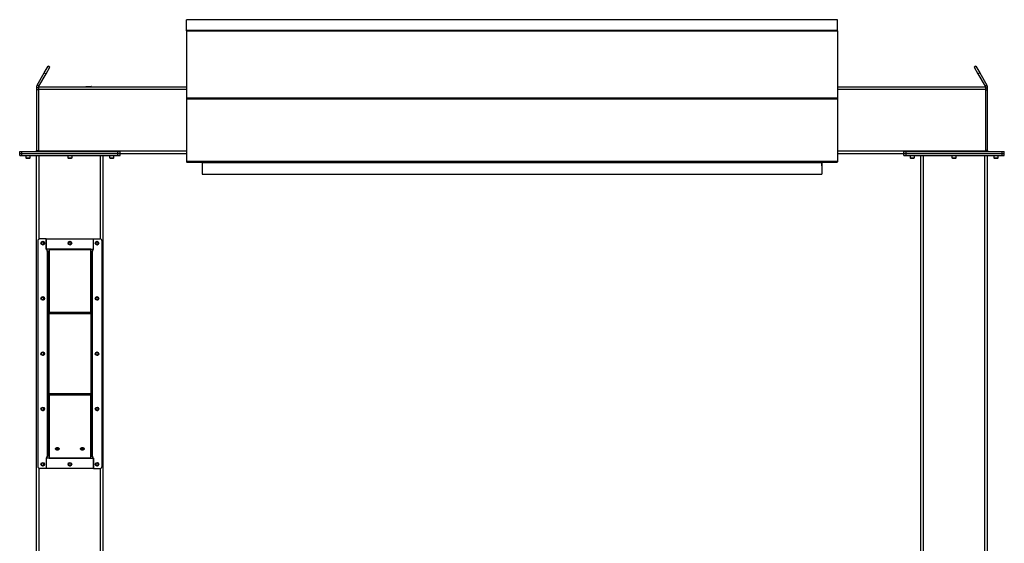
# Model space of a CAD drawing. Units: inches. Extents: x 3 to 813, y 3 to 526.
# Drawn here: x 526 to 644, y 240 to 303 of the extents above; entities that cross this region are included whole.
import ezdxf

# ---------------------------------------------------------------- set-up
doc = ezdxf.new("R2010")
doc.units = ezdxf.units.IN
doc.header["$LTSCALE"] = 24
doc.header["$MEASUREMENT"] = 0

msp = doc.modelspace()

# ---------------------------------------------------------------- linework, layer by layer
at = {"color": 7, "linetype": 'Continuous', "lineweight": 25}
for p, q in [((624.282721, 302.9262466), (546.282721, 302.9262466)), ((546.282721, 301.6438868), (546.282721, 302.9262466)), ((624.282721, 301.6438868), (624.282721, 302.9262466)), ((624.282721, 301.6438868), (546.282721, 301.6438868)), ((546.282721, 301.6067692), (546.282721, 301.6438868)), ((624.282721, 301.6067692), (546.282721, 301.6067692)), ((546.282721, 301.6067692), (546.282721, 301.6055922)), ((546.282721, 301.6055922), (546.282721, 293.5734593)), ((546.282721, 301.6055922), (624.282721, 301.6055922)), ((624.282721, 301.6067692), (624.282721, 301.6438868)), ((624.282721, 301.6067692), (624.282721, 301.6055922)), ((624.282721, 301.6055922), (624.282721, 293.5734593)), ((529.2282272, 296.5703796), (529.6912147, 297.3722974)), ((529.907721, 297.2472974), (529.6912147, 297.3722974)), ((640.8742274, 297.3722974), (640.657721, 297.2472974)), ((640.8742274, 297.3722974), (641.3372148, 296.5703796)), ((528.3664551, 295.0777466), (529.2282272, 296.5703796)), ((528.5829615, 294.9527466), (529.4447336, 296.4453796)), ((529.2282272, 296.5703796), (529.4447336, 296.4453796)), ((529.4447336, 296.4453796), (529.907721, 297.2472974)), ((640.657721, 297.2472974), (641.1207084, 296.4453796)), ((641.3372148, 296.5703796), (641.1207084, 296.4453796)), ((641.1207084, 296.4453796), (641.9824805, 294.9527466)), ((641.3372148, 296.5703796), (642.1989869, 295.0777466)), ((528.5829615, 294.9527466), (528.3664551, 295.0777466)), ((641.9824805, 294.9527466), (642.1989869, 295.0777466)), ((528.532721, 294.7652466), (528.282721, 294.7652466)), ((528.282721, 294.7652466), (528.282721, 294.5152466)), ((528.532721, 294.5152466), (528.282721, 294.5152466)), ((528.282721, 294.5152466), (528.282721, 287.2302466)), ((528.532721, 294.8902466), (546.282721, 294.8902466)), ((528.532721, 294.8902466), (528.532721, 294.5777466)), ((528.532721, 294.5777466), (528.532721, 287.2027466)), ((534.225221, 294.9252466), (534.190221, 294.9077466)), ((534.190221, 294.9077466), (534.190221, 294.8902466)), ((534.190221, 294.9077466), (534.875221, 294.9077466)), ((534.225221, 294.9252466), (534.840221, 294.9252466)), ((534.875221, 294.9077466), (534.840221, 294.9252466)), ((534.875221, 294.8902466), (534.875221, 294.9077466)), ((624.282721, 294.8902466), (642.032721, 294.8902466)), ((642.032721, 294.8902466), (642.032721, 294.5777466)), ((642.032721, 294.7652466), (642.282721, 294.7652466)), ((642.032721, 294.5777466), (642.032721, 287.2027466)), ((642.032721, 294.5152466), (642.282721, 294.5152466)), ((642.282721, 294.5152466), (642.282721, 294.7652466)), ((642.282721, 287.2302466), (642.282721, 294.5152466)), ((546.282721, 293.5734593), (546.282721, 293.4541919)), ((546.282721, 293.5734593), (624.282721, 293.5734593)), ((546.282721, 293.4541919), (624.282721, 293.4541919)), ((546.282721, 293.4541919), (546.282721, 285.9835956)), ((624.282721, 293.5734593), (624.282721, 293.4541919)), ((624.282721, 293.4541919), (624.282721, 285.9835956)), ((526.282721, 286.8902466), (526.282721, 287.1402466)), ((526.282721, 287.1402466), (526.532721, 287.1402466)), ((526.282721, 286.6402466), (526.282721, 286.8902466)), ((526.282721, 286.8902466), (526.532721, 286.8902466)), ((526.532721, 286.8902466), (526.532721, 287.1402466)), ((526.532721, 287.1402466), (538.062721, 287.1402466)), ((526.532721, 286.6402466), (526.532721, 286.8902466)), ((526.532721, 286.8902466), (538.062721, 286.8902466)), ((528.282721, 287.2302466), (528.532721, 287.2302466)), ((528.532721, 287.2027466), (528.532721, 287.1402466)), ((538.062721, 286.8902466), (538.062721, 287.1402466)), ((538.062721, 287.1402466), (538.312721, 287.1402466)), ((538.062721, 286.6402466), (538.062721, 286.8902466)), ((538.062721, 286.8902466), (538.312721, 286.8902466)), ((538.312721, 286.8902466), (538.312721, 287.1402466)), ((538.312721, 286.8902466), (546.282721, 286.8902466)), ((538.312721, 286.6402466), (538.312721, 286.8902466)), ((624.282721, 286.8902466), (632.252721, 286.8902466)), ((632.252721, 286.8902466), (632.252721, 287.1402466)), ((632.252721, 287.1402466), (632.502721, 287.1402466)), ((632.252721, 286.6402466), (632.252721, 286.8902466)), ((632.252721, 286.8902466), (632.502721, 286.8902466)), ((632.502721, 286.8902466), (632.502721, 287.1402466)), ((632.502721, 287.1402466), (644.032721, 287.1402466)), ((632.502721, 286.6402466), (632.502721, 286.8902466)), ((632.502721, 286.8902466), (644.032721, 286.8902466)), ((642.282721, 287.2302466), (642.032721, 287.2302466)), ((642.032721, 287.2027466), (642.032721, 287.1402466)), ((644.032721, 286.8902466), (644.032721, 287.1402466)), ((644.032721, 287.1402466), (644.282721, 287.1402466)), ((644.032721, 286.6402466), (644.032721, 286.8902466)), ((644.032721, 286.8902466), (644.282721, 286.8902466)), ((644.282721, 286.8902466), (644.282721, 287.1402466)), ((644.282721, 286.6402466), (644.282721, 286.8902466)), ((526.282721, 286.6402466), (526.532721, 286.6402466)), ((526.532721, 286.6402466), (538.062721, 286.6402466)), ((527.017721, 286.6402466), (527.017721, 286.3735278)), ((527.017721, 286.3735278), (527.0760023, 286.3152466)), ((527.017721, 286.3735278), (527.547721, 286.3735278)), ((527.0760023, 286.3152466), (527.4894398, 286.3152466)), ((527.4894398, 286.3152466), (527.547721, 286.3735278)), ((527.547721, 286.3735278), (527.547721, 286.6402466)), ((528.297721, 177.7881645), (528.297721, 286.6402466)), ((532.032721, 286.6402466), (532.032721, 286.3735278)), ((532.032721, 286.3735278), (532.0910023, 286.3152466)), ((532.032721, 286.3735278), (532.562721, 286.3735278)), ((532.0910023, 286.3152466), (532.5044398, 286.3152466)), ((532.5044398, 286.3152466), (532.562721, 286.3735278)), ((532.562721, 286.3735278), (532.562721, 286.6402466)), ((536.297721, 177.7881645), (536.297721, 286.6402466)), ((537.047721, 286.6402466), (537.047721, 286.3735278)), ((537.047721, 286.3735278), (537.1060023, 286.3152466)), ((537.047721, 286.3735278), (537.577721, 286.3735278)), ((537.1060023, 286.3152466), (537.5194398, 286.3152466)), ((537.5194398, 286.3152466), (537.577721, 286.3735278)), ((537.577721, 286.3735278), (537.577721, 286.6402466)), ((538.062721, 286.6402466), (538.312721, 286.6402466)), ((546.282721, 285.9835956), (624.282721, 285.9835956)), ((546.282721, 285.9835956), (546.282721, 285.8935956)), ((546.282721, 285.8935956), (546.2839943, 285.8935956)), ((546.3457397, 285.8575956), (624.2197023, 285.8575956)), ((548.147721, 285.8575956), (548.147721, 285.3902466)), ((548.157721, 285.8575956), (548.157721, 285.8035956)), ((548.157721, 285.8035956), (622.407721, 285.8035956)), ((548.157721, 285.8035956), (548.157721, 284.3935956)), ((622.407721, 285.8575956), (622.407721, 285.8035956)), ((622.407721, 285.8035956), (622.407721, 284.3935956)), ((622.417721, 285.3902466), (622.417721, 285.8575956)), ((624.2814478, 285.8935956), (624.282721, 285.8935956)), ((624.282721, 285.9835956), (624.282721, 285.8935956)), ((632.252721, 286.6402466), (632.502721, 286.6402466)), ((632.502721, 286.6402466), (644.032721, 286.6402466)), ((632.987721, 286.6402466), (632.987721, 286.3735278)), ((632.987721, 286.3735278), (633.0460023, 286.3152466)), ((632.987721, 286.3735278), (633.517721, 286.3735278)), ((633.0460023, 286.3152466), (633.4594398, 286.3152466)), ((633.4594398, 286.3152466), (633.517721, 286.3735278)), ((633.517721, 286.3735278), (633.517721, 286.6402466)), ((634.267721, 177.7881645), (634.267721, 286.6402466)), ((638.002721, 286.6402466), (638.002721, 286.3735278)), ((638.002721, 286.3735278), (638.0610023, 286.3152466)), ((638.002721, 286.3735278), (638.532721, 286.3735278)), ((638.0610023, 286.3152466), (638.4744398, 286.3152466)), ((638.4744398, 286.3152466), (638.532721, 286.3735278)), ((638.532721, 286.3735278), (638.532721, 286.6402466)), ((642.267721, 177.7881645), (642.267721, 286.6402466)), ((643.017721, 286.6402466), (643.017721, 286.3735278)), ((643.017721, 286.3735278), (643.0760023, 286.3152466)), ((643.017721, 286.3735278), (643.547721, 286.3735278)), ((643.0760023, 286.3152466), (643.4894398, 286.3152466)), ((643.4894398, 286.3152466), (643.547721, 286.3735278)), ((643.547721, 286.3735278), (643.547721, 286.6402466)), ((644.032721, 286.6402466), (644.282721, 286.6402466)), ((548.157721, 285.3902466), (548.147721, 285.3902466)), ((548.157721, 284.3935956), (622.407721, 284.3935956)), ((622.407721, 285.3902466), (622.417721, 285.3902466)), ((528.447721, 276.3909071), (528.447721, 249.3909071)), ((529.447721, 276.6409071), (528.697721, 276.6409071)), ((529.447721, 276.6409071), (529.447721, 275.3909071)), ((529.447721, 276.6409071), (535.147721, 276.6409071)), ((529.447721, 275.4209446), (529.447721, 276.6409071)), ((535.147721, 275.3909071), (535.147721, 276.6409071)), ((535.147721, 276.6409071), (535.897721, 276.6409071)), ((535.147721, 275.4209446), (535.147721, 276.6409071)), ((536.147721, 249.3909071), (536.147721, 276.3909071)), ((529.797721, 275.4209446), (529.447721, 275.4209446)), ((529.572721, 275.3909071), (529.447721, 275.3909071)), ((529.572721, 275.1927466), (529.572721, 275.3909071)), ((529.572721, 275.1927466), (529.572721, 250.5890676)), ((529.662721, 275.1027466), (529.797721, 275.1027466)), ((529.662721, 275.1027466), (529.662721, 267.7263487)), ((529.797721, 275.4209446), (529.797721, 275.357305)), ((534.797721, 275.4209446), (529.797721, 275.4209446)), ((529.797721, 275.357305), (529.797721, 267.8218081)), ((534.797721, 275.357305), (529.797721, 275.357305)), ((534.797721, 275.357305), (534.797721, 275.4209446)), ((534.797721, 275.4209446), (535.147721, 275.4209446)), ((534.797721, 267.8218081), (534.797721, 275.357305)), ((534.932721, 275.1027466), (534.797721, 275.1027466)), ((534.932721, 267.7263487), (534.932721, 275.1027466)), ((535.022721, 275.3909071), (535.022721, 275.1927466)), ((535.022721, 275.3909071), (535.147721, 275.3909071)), ((535.022721, 250.5890676), (535.022721, 275.1927466)), ((529.797721, 267.7263487), (529.662721, 267.7263487)), ((529.662721, 267.7263487), (529.662721, 267.662709)), ((529.797721, 267.662709), (529.662721, 267.662709)), ((529.662721, 267.662709), (529.662721, 258.1191051)), ((534.797721, 267.8218081), (529.797721, 267.8218081)), ((529.797721, 267.662709), (529.797721, 267.8218081)), ((534.797721, 267.662709), (529.797721, 267.662709)), ((529.797721, 258.1191051), (529.797721, 267.662709)), ((534.797721, 267.8218081), (534.797721, 267.662709)), ((534.797721, 267.7263487), (534.932721, 267.7263487)), ((534.797721, 267.662709), (534.932721, 267.662709)), ((534.797721, 267.662709), (534.797721, 258.1191051)), ((534.932721, 267.662709), (534.932721, 267.7263487)), ((534.932721, 258.1191051), (534.932721, 267.662709)), ((529.797721, 258.1191051), (529.662721, 258.1191051)), ((529.662721, 258.1191051), (529.662721, 258.0554655)), ((529.797721, 258.0554655), (529.662721, 258.0554655)), ((529.662721, 258.0554655), (529.662721, 250.6790676)), ((529.797721, 258.1191051), (534.797721, 258.1191051)), ((529.797721, 257.9600061), (529.797721, 258.1191051)), ((529.797721, 257.9600061), (534.797721, 257.9600061)), ((529.797721, 257.9600061), (529.797721, 250.4245092)), ((534.797721, 258.1191051), (534.932721, 258.1191051)), ((534.797721, 258.1191051), (534.797721, 257.9600061)), ((534.797721, 258.0554655), (534.932721, 258.0554655)), ((534.797721, 250.4245092), (534.797721, 257.9600061)), ((534.932721, 258.0554655), (534.932721, 258.1191051)), ((534.932721, 250.6790676), (534.932721, 258.0554655)), ((529.572721, 250.3909071), (529.447721, 250.3909071)), ((529.447721, 250.3909071), (529.447721, 249.1409071)), ((529.447721, 250.3608696), (529.447721, 249.1409071)), ((529.797721, 250.3608696), (529.447721, 250.3608696)), ((529.572721, 250.3909071), (529.572721, 250.5890676)), ((529.662721, 250.6790676), (529.797721, 250.6790676)), ((529.797721, 250.4245092), (534.797721, 250.4245092)), ((529.797721, 250.4245092), (529.797721, 250.3608696)), ((529.797721, 250.3608696), (534.797721, 250.3608696)), ((534.932721, 250.6790676), (534.797721, 250.6790676)), ((534.797721, 250.3608696), (534.797721, 250.4245092)), ((534.797721, 250.3608696), (535.147721, 250.3608696)), ((535.022721, 250.5890676), (535.022721, 250.3909071)), ((535.022721, 250.3909071), (535.147721, 250.3909071)), ((535.147721, 249.1409071), (535.147721, 250.3909071)), ((535.147721, 250.3608696), (535.147721, 249.1409071)), ((529.447721, 249.1409071), (528.697721, 249.1409071)), ((535.147721, 249.1409071), (529.447721, 249.1409071)), ((535.147721, 249.1409071), (535.897721, 249.1409071))]:
    msp.add_line(p, q, dxfattribs=at)
at = {"color": 1, "linetype": 'Continuous', "lineweight": 25}
for p, q in [((528.532721, 294.5777466), (546.282721, 294.5777466)), ((624.282721, 294.5777466), (642.032721, 294.5777466)), ((528.532721, 287.2027466), (546.282721, 287.2027466)), ((624.282721, 287.2027466), (642.032721, 287.2027466)), ((528.610221, 276.6250945), (528.610221, 286.6402466)), ((535.985221, 276.6250945), (535.985221, 286.6402466)), ((634.580221, 177.7652466), (634.580221, 286.6402466)), ((641.955221, 177.7652466), (641.955221, 286.6402466)), ((528.610221, 177.7652466), (528.610221, 249.1567197)), ((535.985221, 177.7652466), (535.985221, 249.1567197))]:
    msp.add_line(p, q, dxfattribs=at)
at = {"color": 7, "linetype": 'Continuous', "lineweight": 25, "flags": 128}
for points in [[(528.5205929, 287.1402466), (528.526188, 287.1639158), (528.532721, 287.2302466)], [(642.032721, 287.2302466), (642.039254, 287.1639158), (642.0448491, 287.1402466)], [(530.797721, 251.3304898), (530.7411043, 251.3357603), (530.688346, 251.3512129), (530.6430414, 251.3757944), (530.608278, 251.4078296), (530.5864247, 251.4451353), (530.578971, 251.4851694), (530.5864247, 251.5252034), (530.608278, 251.5625092), (530.6430414, 251.5945444), (530.688346, 251.6191258), (530.7411043, 251.6345784), (530.797721, 251.639849), (530.8543377, 251.6345784), (530.907096, 251.6191258), (530.9524006, 251.5945444), (530.9871641, 251.5625092), (531.0090173, 251.5252034), (531.016471, 251.4851694), (531.0090173, 251.4451353), (530.9871641, 251.4078296), (530.9524006, 251.3757944), (530.907096, 251.3512129), (530.8543377, 251.3357603), (530.797721, 251.3304898)], [(533.797721, 251.3304898), (533.7411043, 251.3357603), (533.688346, 251.3512129), (533.6430414, 251.3757944), (533.608278, 251.4078296), (533.5864247, 251.4451353), (533.578971, 251.4851694), (533.5864247, 251.5252034), (533.608278, 251.5625092), (533.6430414, 251.5945444), (533.688346, 251.6191258), (533.7411043, 251.6345784), (533.797721, 251.639849), (533.8543377, 251.6345784), (533.907096, 251.6191258), (533.9524006, 251.5945444), (533.9871641, 251.5625092), (534.0090173, 251.5252034), (534.016471, 251.4851694), (534.0090173, 251.4451353), (533.9871641, 251.4078296), (533.9524006, 251.3757944), (533.907096, 251.3512129), (533.8543377, 251.3357603), (533.797721, 251.3304898)]]:
    msp.add_lwpolyline(points, dxfattribs=at)
at = {"color": 7, "linetype": 'Continuous', "lineweight": 25}
for centre in [(529.047721, 276.1409071), (532.297721, 276.1402466), (535.547721, 276.1409071), (529.047721, 269.5159071), (535.547721, 269.5159071), (529.047721, 262.8909071), (535.547721, 262.8909071), (529.047721, 256.2659071), (535.547721, 256.2659071), (529.047721, 249.6409071), (532.297721, 249.6415676), (535.547721, 249.6409071)]:
    msp.add_circle(centre, 0.21875, dxfattribs=at)
for centre, radius, start, end in [((528.192721, 287.2302466), 0.09, 270, 0), ((642.372721, 287.2302466), 0.09, 180, 270), ((528.697721, 276.3909071), 0.25, 90, 180), ((529.0460753, 276.1404073), 0.1477119, 292.558518945, 238.681466181), ((532.2960753, 276.1404073), 0.1477119, 292.558518945, 238.681466181), ((535.5460753, 276.1404073), 0.1477119, 292.558518945, 238.681466181), ((535.897721, 276.3909071), 0.25, 0, 90), ((529.047721, 276.1402466), 0.1484375, 238.106533937, 293.080993791), ((532.297721, 276.1402466), 0.1484375, 238.106533937, 293.080993791), ((535.547721, 276.1402466), 0.1484375, 238.106533937, 293.080993791), ((529.0460753, 269.5154073), 0.1477119, 292.558518945, 238.681466181), ((529.047721, 269.5152466), 0.1484375, 238.106533937, 293.080993791), ((535.5460753, 269.5154073), 0.1477119, 292.558518945, 238.681466181), ((535.547721, 269.5152466), 0.1484375, 238.106533937, 293.080993791), ((529.0460753, 262.8904073), 0.1477119, 292.558518945, 238.681466181), ((529.047721, 262.8902466), 0.1484375, 238.106533937, 293.080993791), ((535.5460753, 262.8904073), 0.1477119, 292.558518945, 238.681466181), ((535.547721, 262.8902466), 0.1484375, 238.106533937, 293.080993791), ((529.0460753, 256.2654073), 0.1477119, 292.558518945, 238.681466181), ((529.047721, 256.2652466), 0.1484375, 238.106533937, 293.080993791), ((535.5460753, 256.2654073), 0.1477119, 292.558518945, 238.681466181), ((535.547721, 256.2652466), 0.1484375, 238.106533937, 293.080993791), ((530.7790063, 251.6454232), 0.2202704, 210.720137292, 274.873875199), ((530.797721, 251.7974084), 0.3324602, 231.652535342, 308.347464658), ((530.8137528, 251.650643), 0.2252651, 265.918900363, 328.487087146), ((533.7790063, 251.6454232), 0.2202704, 210.720137294, 274.873875198), ((533.797721, 251.7974084), 0.3324602, 231.652535342, 308.347464658), ((533.8137528, 251.650643), 0.2252651, 265.918900364, 328.487087144), ((528.697721, 249.3909071), 0.25, 180, 270), ((529.0460753, 249.6404073), 0.1477119, 292.558518945, 238.681466181), ((529.047721, 249.6402466), 0.1484375, 238.106533937, 293.080993791), ((532.2960753, 249.6404073), 0.1477119, 292.558518945, 238.681466181), ((532.297721, 249.6402466), 0.1484375, 238.106533937, 293.080993791), ((535.5460753, 249.6404073), 0.1477119, 292.558518945, 238.681466181), ((535.547721, 249.6402466), 0.1484375, 238.106533937, 293.080993791), ((535.897721, 249.3909071), 0.25, 270, 0)]:
    msp.add_arc(centre, radius, start, end, dxfattribs=at)
for centre, start_param, end_param in [((546.3457397, 285.9835956), 2.3663992803, 3.1415926536), ((624.2197023, 285.9835956), 3.1415926536, 3.9167860269)]:
    msp.add_ellipse(centre, major_axis=(0, 0.126), ratio=0.7002075382, start_param=start_param, end_param=end_param, dxfattribs=at)
for points, knots in [([(528.3664551, 295.0777466), (528.3505363, 295.0466568), (528.3179798, 294.9830731), (528.2887514, 294.8769708), (528.284752, 294.8028749), (528.282721, 294.7652466)], [0, 0, 0, 0, 0.3201442599, 0.6547470477, 1, 1, 1, 1]), ([(642.282721, 294.7652466), (642.2809622, 294.8001305), (642.2773651, 294.8714739), (642.2496265, 294.9779754), (642.2160421, 295.044144), (642.1989869, 295.0777466)], [0, 0, 0, 0, 0.3201442599, 0.6547470477, 1, 1, 1, 1]), ([(528.5829615, 294.9527466), (528.5724955, 294.9343441), (528.5610661, 294.9142477), (528.5551558, 294.8921124), (528.5546576, 294.8902466)], [0, 0, 0, 0, 0.9157078555, 1, 1, 1, 1]), ([(642.0111674, 294.8902466), (642.011069, 294.8906255), (642.0053071, 294.9128223), (641.9937956, 294.9329563), (641.9824805, 294.9527466)], [0, 0, 0, 0, 0.017072294, 1, 1, 1, 1]), ([(529.1060054, 275.9620355), (529.0880694, 275.9584533), (529.0493421, 275.9507185), (528.9890547, 275.9627254), (528.9344076, 275.9941569), (528.8938116, 276.0416256), (528.8719498, 276.0993578), (528.8704511, 276.1603607), (528.8894736, 276.217534), (528.9260814, 276.264622), (528.9756493, 276.2961706), (529.0323238, 276.3090428), (529.0891599, 276.3024644), (529.1398376, 276.2772497), (529.1787717, 276.2372464), (529.2014828, 276.1870393), (529.2061618, 276.132803), (529.1924368, 276.0809516), (529.1624392, 276.0374012), (529.1303384, 276.0136776), (529.110176, 276.0054341), (529.1059133, 276.0036912)], [0, 0, 0, 0, 0.0525612092, 0.1134900891, 0.1728858881, 0.2321889573, 0.2904828645, 0.3481694985, 0.4053598352, 0.4614390938, 0.5175189385, 0.5719961672, 0.6264999828, 0.6798202359, 0.7327047847, 0.784918117, 0.8361924623, 0.8872947601, 0.9369664422, 0.9866734111, 1, 1, 1, 1]), ([(532.3560054, 275.9620355), (532.3380694, 275.9584533), (532.2993421, 275.9507185), (532.2390547, 275.9627254), (532.1844076, 275.9941569), (532.1438116, 276.0416256), (532.1219498, 276.0993578), (532.1204511, 276.1603607), (532.1394736, 276.217534), (532.1760814, 276.264622), (532.2256493, 276.2961706), (532.2823238, 276.3090428), (532.3391599, 276.3024644), (532.3898376, 276.2772497), (532.4287717, 276.2372464), (532.4514828, 276.1870393), (532.4561618, 276.132803), (532.4424368, 276.0809516), (532.4124392, 276.0374012), (532.3803384, 276.0136776), (532.360176, 276.0054341), (532.3559133, 276.0036912)], [0, 0, 0, 0, 0.0525612092, 0.1134900891, 0.1728858881, 0.2321889573, 0.2904828645, 0.3481694985, 0.4053598352, 0.4614390938, 0.5175189385, 0.5719961672, 0.6264999828, 0.6798202359, 0.7327047847, 0.784918117, 0.8361924623, 0.8872947601, 0.9369664422, 0.9866734111, 1, 1, 1, 1]), ([(535.6060054, 275.9620355), (535.5880694, 275.9584533), (535.5493421, 275.9507185), (535.4890547, 275.9627254), (535.4344076, 275.9941569), (535.3938116, 276.0416256), (535.3719498, 276.0993578), (535.3704511, 276.1603607), (535.3894736, 276.217534), (535.4260814, 276.264622), (535.4756493, 276.2961706), (535.5323238, 276.3090428), (535.5891599, 276.3024644), (535.6398376, 276.2772497), (535.6787717, 276.2372464), (535.7014828, 276.1870393), (535.7061618, 276.132803), (535.6924368, 276.0809516), (535.6624392, 276.0374012), (535.6303384, 276.0136776), (535.610176, 276.0054341), (535.6059133, 276.0036912)], [0, 0, 0, 0, 0.0525612092, 0.1134900891, 0.1728858881, 0.2321889573, 0.2904828645, 0.3481694985, 0.4053598352, 0.4614390938, 0.5175189385, 0.5719961672, 0.6264999828, 0.6798202359, 0.7327047847, 0.784918117, 0.8361924623, 0.8872947601, 0.9369664422, 0.9866734111, 1, 1, 1, 1]), ([(528.9692953, 276.0142184), (528.9833397, 276.004247), (529.0114247, 275.9843068), (529.0637989, 275.9746135), (529.1179747, 275.9804953), (529.1695057, 276.0048554), (529.2000618, 276.0343404), (529.2130142, 276.0527032), (529.2149481, 276.055445)], [0, 0, 0, 0, 0.1830806825, 0.366112328, 0.5549178687, 0.7597139458, 0.9641228064, 1, 1, 1, 1]), ([(529.0416038, 275.9565573), (529.0519974, 275.9551208), (529.0738428, 275.9521016), (529.0949439, 275.958619), (529.1060054, 275.9620355)], [0, 0, 0, 0, 0.47577966685, 1, 1, 1, 1]), ([(529.0699434, 275.954592), (529.0835256, 275.9568908), (529.1123533, 275.96177), (529.1521722, 275.9824632), (529.1872162, 276.012188), (529.2062149, 276.0386278), (529.2140857, 276.0537841), (529.2149484, 276.0554453)], [0, 0, 0, 0, 0.223910094, 0.4752382081, 0.721070067, 0.9694287208, 1, 1, 1, 1]), ([(529.2149486, 276.0554456), (529.2153651, 276.0560542), (529.2159702, 276.0569384), (529.2166797, 276.0578729), (529.2170161, 276.05826), (529.2171969, 276.0584443), (529.2173347, 276.0585616), (529.2174437, 276.0586235), (529.2175107, 276.0586418), (529.2175619, 276.058633), (529.2175998, 276.0586021), (529.2176305, 276.0585351), (529.2176498, 276.0583416), (529.217505, 276.0575058), (529.2163057, 276.0542075), (529.210237, 276.041395), (529.191475, 276.013533), (529.1556598, 275.9808346), (529.1214561, 275.9678851), (529.1060054, 275.9620355)], [0, 0, 0, 0, 0.0142452966, 0.0206974147, 0.0228544769, 0.024383943, 0.0258882033, 0.0265650712, 0.0271327658, 0.0275248294, 0.0279181593, 0.0284109718, 0.0292740952, 0.032058503, 0.045032873, 0.0965846409, 0.3034156264, 0.6853346133, 1, 1, 1, 1]), ([(529.797721, 275.1027466), (529.7957767, 275.1084226), (529.7915582, 275.1207376), (529.7558121, 275.1397336), (529.6980877, 275.1596756), (529.6330571, 275.1773802), (529.5898759, 275.1883776), (529.572721, 275.1927466)], [0, 0, 0, 0, 0.1893887574, 0.4109104714, 0.6324449673, 0.8539792844, 1, 1, 1, 1]), ([(529.662721, 275.1027466), (529.6610914, 275.1109839), (529.6579469, 275.1268785), (529.6348102, 275.1503966), (529.605062, 275.1721824), (529.5828877, 275.186282), (529.572721, 275.1927466)], [0, 0, 0, 0, 0.2742813621, 0.5292497227, 0.7841650772, 1, 1, 1, 1]), ([(532.2192953, 276.0142184), (532.2333397, 276.004247), (532.2614247, 275.9843068), (532.3137989, 275.9746135), (532.3679747, 275.9804953), (532.4195057, 276.0048554), (532.4500618, 276.0343404), (532.4630142, 276.0527032), (532.4649481, 276.055445)], [0, 0, 0, 0, 0.1830806825, 0.366112328, 0.5549178687, 0.7597139458, 0.9641228064, 1, 1, 1, 1]), ([(532.2916038, 275.9565573), (532.3019974, 275.9551208), (532.3238428, 275.9521016), (532.3449439, 275.958619), (532.3560054, 275.9620355)], [0, 0, 0, 0, 0.4757796669, 1, 1, 1, 1]), ([(532.3199434, 275.954592), (532.3335256, 275.9568908), (532.3623533, 275.96177), (532.4021722, 275.9824632), (532.4372162, 276.012188), (532.4562149, 276.0386278), (532.4640857, 276.0537841), (532.4649484, 276.0554453)], [0, 0, 0, 0, 0.223910094, 0.4752382081, 0.721070067, 0.9694287208, 1, 1, 1, 1]), ([(532.4649486, 276.0554456), (532.4653651, 276.0560542), (532.4659702, 276.0569384), (532.4666797, 276.0578729), (532.4670161, 276.05826), (532.4671969, 276.0584443), (532.4673347, 276.0585616), (532.4674437, 276.0586235), (532.4675107, 276.0586418), (532.4675619, 276.058633), (532.4675998, 276.0586021), (532.4676305, 276.0585351), (532.4676498, 276.0583416), (532.467505, 276.0575058), (532.4663057, 276.0542075), (532.460237, 276.041395), (532.441475, 276.013533), (532.4056598, 275.9808346), (532.3714561, 275.9678851), (532.3560054, 275.9620355)], [0, 0, 0, 0, 0.0142452966, 0.0206974147, 0.0228544769, 0.024383943, 0.0258882033, 0.0265650712, 0.0271327658, 0.0275248294, 0.0279181593, 0.0284109718, 0.0292740952, 0.032058503, 0.045032873, 0.0965846409, 0.3034156264, 0.6853346133, 1, 1, 1, 1]), ([(535.022721, 275.1927466), (535.000435, 275.1870705), (534.9520817, 275.1747555), (534.8845218, 275.1557595), (534.8305751, 275.1358175), (534.8018257, 275.1181129), (534.7988881, 275.1071156), (534.797721, 275.1027466)], [0, 0, 0, 0, 0.1893887574, 0.4109104714, 0.6324449673, 0.8539792844, 1, 1, 1, 1]), ([(535.022721, 275.1927466), (535.0097711, 275.1845092), (534.9847831, 275.1686146), (534.9545617, 275.1450965), (534.9359388, 275.1233107), (534.9337325, 275.1092111), (534.932721, 275.1027466)], [0, 0, 0, 0, 0.27428136206, 0.52924972267, 0.78416507719, 1, 1, 1, 1]), ([(535.4692953, 276.0142184), (535.4833397, 276.004247), (535.5114247, 275.9843068), (535.5637989, 275.9746135), (535.6179747, 275.9804953), (535.6695057, 276.0048554), (535.7000618, 276.0343404), (535.7130142, 276.0527032), (535.7149481, 276.055445)], [0, 0, 0, 0, 0.1830806825, 0.366112328, 0.5549178687, 0.7597139458, 0.9641228064, 1, 1, 1, 1]), ([(535.5416038, 275.9565573), (535.5519974, 275.9551208), (535.5738428, 275.9521016), (535.5949439, 275.958619), (535.6060054, 275.9620355)], [0, 0, 0, 0, 0.47577966685, 1, 1, 1, 1]), ([(535.5699434, 275.954592), (535.5835256, 275.9568908), (535.6123533, 275.96177), (535.6521722, 275.9824632), (535.6872162, 276.012188), (535.7062149, 276.0386278), (535.7140857, 276.0537841), (535.7149484, 276.0554453)], [0, 0, 0, 0, 0.223910094, 0.4752382081, 0.721070067, 0.9694287208, 1, 1, 1, 1]), ([(535.7149486, 276.0554456), (535.7153651, 276.0560542), (535.7159702, 276.0569384), (535.7166797, 276.0578729), (535.7170161, 276.05826), (535.7171969, 276.0584443), (535.7173347, 276.0585616), (535.7174437, 276.0586235), (535.7175107, 276.0586418), (535.7175619, 276.058633), (535.7175998, 276.0586021), (535.7176305, 276.0585351), (535.7176498, 276.0583416), (535.717505, 276.0575058), (535.7163057, 276.0542075), (535.710237, 276.041395), (535.691475, 276.013533), (535.6556598, 275.9808346), (535.6214561, 275.9678851), (535.6060054, 275.9620355)], [0, 0, 0, 0, 0.0142452966, 0.0206974147, 0.0228544769, 0.024383943, 0.0258882033, 0.0265650712, 0.0271327658, 0.0275248294, 0.0279181593, 0.0284109718, 0.0292740952, 0.032058503, 0.045032873, 0.0965846409, 0.3034156264, 0.6853346133, 1, 1, 1, 1]), ([(529.1060054, 269.3370355), (529.0880694, 269.3334533), (529.0493421, 269.3257185), (528.9890547, 269.3377254), (528.9344076, 269.3691569), (528.8938116, 269.4166256), (528.8719498, 269.4743578), (528.8704511, 269.5353607), (528.8894736, 269.592534), (528.9260814, 269.639622), (528.9756493, 269.6711706), (529.0323238, 269.6840428), (529.0891599, 269.6774644), (529.1398376, 269.6522497), (529.1787717, 269.6122464), (529.2014828, 269.5620393), (529.2061618, 269.507803), (529.1924368, 269.4559516), (529.1624392, 269.4124012), (529.1303384, 269.3886776), (529.110176, 269.3804341), (529.1059133, 269.3786912)], [0, 0, 0, 0, 0.0525612092, 0.1134900891, 0.1728858881, 0.2321889573, 0.2904828645, 0.3481694985, 0.4053598352, 0.4614390938, 0.5175189385, 0.5719961672, 0.6264999828, 0.6798202359, 0.7327047847, 0.784918117, 0.8361924623, 0.8872947601, 0.9369664422, 0.9866734111, 1, 1, 1, 1]), ([(528.9692953, 269.3892184), (528.9833397, 269.379247), (529.0114247, 269.3593068), (529.0637989, 269.3496135), (529.1179747, 269.3554953), (529.1695057, 269.3798554), (529.2000618, 269.4093404), (529.2130142, 269.4277032), (529.2149481, 269.430445)], [0, 0, 0, 0, 0.1830806825, 0.366112328, 0.5549178687, 0.7597139458, 0.9641228064, 1, 1, 1, 1]), ([(529.0416038, 269.3315573), (529.0519974, 269.3301208), (529.0738428, 269.3271016), (529.0949439, 269.333619), (529.1060054, 269.3370355)], [0, 0, 0, 0, 0.47577966685, 1, 1, 1, 1]), ([(529.0699434, 269.329592), (529.0835256, 269.3318908), (529.1123533, 269.33677), (529.1521722, 269.3574632), (529.1872162, 269.387188), (529.2062149, 269.4136278), (529.2140857, 269.4287841), (529.2149484, 269.4304453)], [0, 0, 0, 0, 0.223910094, 0.4752382081, 0.721070067, 0.9694287208, 1, 1, 1, 1]), ([(529.2149486, 269.4304456), (529.2153651, 269.4310542), (529.2159702, 269.4319384), (529.2166797, 269.4328729), (529.2170161, 269.43326), (529.2171969, 269.4334443), (529.2173347, 269.4335616), (529.2174437, 269.4336235), (529.2175107, 269.4336418), (529.2175619, 269.433633), (529.2175998, 269.4336021), (529.2176305, 269.4335351), (529.2176498, 269.4333416), (529.217505, 269.4325058), (529.2163057, 269.4292075), (529.210237, 269.416395), (529.191475, 269.388533), (529.1556598, 269.3558346), (529.1214561, 269.3428851), (529.1060054, 269.3370355)], [0, 0, 0, 0, 0.0142452966, 0.0206974147, 0.0228544769, 0.024383943, 0.0258882033, 0.0265650712, 0.0271327658, 0.0275248294, 0.0279181593, 0.0284109718, 0.0292740952, 0.032058503, 0.045032873, 0.0965846409, 0.3034156264, 0.6853346133, 1, 1, 1, 1]), ([(535.6060054, 269.3370355), (535.5880694, 269.3334533), (535.5493421, 269.3257185), (535.4890547, 269.3377254), (535.4344076, 269.3691569), (535.3938116, 269.4166256), (535.3719498, 269.4743578), (535.3704511, 269.5353607), (535.3894736, 269.592534), (535.4260814, 269.639622), (535.4756493, 269.6711706), (535.5323238, 269.6840428), (535.5891599, 269.6774644), (535.6398376, 269.6522497), (535.6787717, 269.6122464), (535.7014828, 269.5620393), (535.7061618, 269.507803), (535.6924368, 269.4559516), (535.6624392, 269.4124012), (535.6303384, 269.3886776), (535.610176, 269.3804341), (535.6059133, 269.3786912)], [0, 0, 0, 0, 0.0525612092, 0.1134900891, 0.1728858881, 0.2321889573, 0.2904828645, 0.3481694985, 0.4053598352, 0.4614390938, 0.5175189385, 0.5719961672, 0.6264999828, 0.6798202359, 0.7327047847, 0.784918117, 0.8361924623, 0.8872947601, 0.9369664422, 0.9866734111, 1, 1, 1, 1]), ([(535.4692953, 269.3892184), (535.4833397, 269.379247), (535.5114247, 269.3593068), (535.5637989, 269.3496135), (535.6179747, 269.3554953), (535.6695057, 269.3798554), (535.7000618, 269.4093404), (535.7130142, 269.4277032), (535.7149481, 269.430445)], [0, 0, 0, 0, 0.1830806825, 0.366112328, 0.5549178687, 0.7597139458, 0.9641228064, 1, 1, 1, 1]), ([(535.5416038, 269.3315573), (535.5519974, 269.3301208), (535.5738428, 269.3271016), (535.5949439, 269.333619), (535.6060054, 269.3370355)], [0, 0, 0, 0, 0.47577966685, 1, 1, 1, 1]), ([(535.5699434, 269.329592), (535.5835256, 269.3318908), (535.6123533, 269.33677), (535.6521722, 269.3574632), (535.6872162, 269.387188), (535.7062149, 269.4136278), (535.7140857, 269.4287841), (535.7149484, 269.4304453)], [0, 0, 0, 0, 0.223910094, 0.4752382081, 0.721070067, 0.9694287208, 1, 1, 1, 1]), ([(535.7149486, 269.4304456), (535.7153651, 269.4310542), (535.7159702, 269.4319384), (535.7166797, 269.4328729), (535.7170161, 269.43326), (535.7171969, 269.4334443), (535.7173347, 269.4335616), (535.7174437, 269.4336235), (535.7175107, 269.4336418), (535.7175619, 269.433633), (535.7175998, 269.4336021), (535.7176305, 269.4335351), (535.7176498, 269.4333416), (535.717505, 269.4325058), (535.7163057, 269.4292075), (535.710237, 269.416395), (535.691475, 269.388533), (535.6556598, 269.3558346), (535.6214561, 269.3428851), (535.6060054, 269.3370355)], [0, 0, 0, 0, 0.0142452966, 0.0206974147, 0.0228544769, 0.024383943, 0.0258882033, 0.0265650712, 0.0271327658, 0.0275248294, 0.0279181593, 0.0284109718, 0.0292740952, 0.032058503, 0.045032873, 0.0965846409, 0.3034156264, 0.6853346133, 1, 1, 1, 1]), ([(529.1060054, 262.7120355), (529.0880694, 262.7084533), (529.0493421, 262.7007185), (528.9890547, 262.7127254), (528.9344076, 262.7441569), (528.8938116, 262.7916256), (528.8719498, 262.8493578), (528.8704511, 262.9103607), (528.8894736, 262.967534), (528.9260814, 263.014622), (528.9756493, 263.0461706), (529.0323238, 263.0590428), (529.0891599, 263.0524644), (529.1398376, 263.0272497), (529.1787717, 262.9872464), (529.2014828, 262.9370393), (529.2061618, 262.882803), (529.1924368, 262.8309516), (529.1624392, 262.7874012), (529.1303384, 262.7636776), (529.110176, 262.7554341), (529.1059133, 262.7536912)], [0, 0, 0, 0, 0.0525612092, 0.1134900891, 0.1728858881, 0.2321889573, 0.2904828645, 0.3481694985, 0.4053598352, 0.4614390938, 0.5175189385, 0.5719961672, 0.6264999828, 0.6798202359, 0.7327047847, 0.784918117, 0.8361924623, 0.8872947601, 0.9369664422, 0.9866734111, 1, 1, 1, 1]), ([(528.9692953, 262.7642184), (528.9833397, 262.754247), (529.0114247, 262.7343068), (529.0637989, 262.7246135), (529.1179747, 262.7304953), (529.1695057, 262.7548554), (529.2000618, 262.7843404), (529.2130142, 262.8027032), (529.2149481, 262.805445)], [0, 0, 0, 0, 0.1830806825, 0.366112328, 0.5549178687, 0.7597139458, 0.9641228064, 1, 1, 1, 1]), ([(529.0416038, 262.7065573), (529.0519974, 262.7051208), (529.0738428, 262.7021016), (529.0949439, 262.708619), (529.1060054, 262.7120355)], [0, 0, 0, 0, 0.47577966685, 1, 1, 1, 1]), ([(529.0699434, 262.704592), (529.0835256, 262.7068908), (529.1123533, 262.71177), (529.1521722, 262.7324632), (529.1872162, 262.762188), (529.2062149, 262.7886278), (529.2140857, 262.8037841), (529.2149484, 262.8054453)], [0, 0, 0, 0, 0.223910094, 0.4752382081, 0.721070067, 0.9694287208, 1, 1, 1, 1]), ([(529.2149486, 262.8054456), (529.2153651, 262.8060542), (529.2159702, 262.8069384), (529.2166797, 262.8078729), (529.2170161, 262.80826), (529.2171969, 262.8084443), (529.2173347, 262.8085616), (529.2174437, 262.8086235), (529.2175107, 262.8086418), (529.2175619, 262.808633), (529.2175998, 262.8086021), (529.2176305, 262.8085351), (529.2176498, 262.8083416), (529.217505, 262.8075058), (529.2163057, 262.8042075), (529.210237, 262.791395), (529.191475, 262.763533), (529.1556598, 262.7308346), (529.1214561, 262.7178851), (529.1060054, 262.7120355)], [0, 0, 0, 0, 0.0142452966, 0.0206974147, 0.0228544769, 0.024383943, 0.0258882033, 0.0265650712, 0.0271327658, 0.0275248294, 0.0279181593, 0.0284109718, 0.0292740952, 0.032058503, 0.045032873, 0.0965846409, 0.3034156264, 0.6853346133, 1, 1, 1, 1]), ([(535.6060054, 262.7120355), (535.5880694, 262.7084533), (535.5493421, 262.7007185), (535.4890547, 262.7127254), (535.4344076, 262.7441569), (535.3938116, 262.7916256), (535.3719498, 262.8493578), (535.3704511, 262.9103607), (535.3894736, 262.967534), (535.4260814, 263.014622), (535.4756493, 263.0461706), (535.5323238, 263.0590428), (535.5891599, 263.0524644), (535.6398376, 263.0272497), (535.6787717, 262.9872464), (535.7014828, 262.9370393), (535.7061618, 262.882803), (535.6924368, 262.8309516), (535.6624392, 262.7874012), (535.6303384, 262.7636776), (535.610176, 262.7554341), (535.6059133, 262.7536912)], [0, 0, 0, 0, 0.0525612092, 0.1134900891, 0.1728858881, 0.2321889573, 0.2904828645, 0.3481694985, 0.4053598352, 0.4614390938, 0.5175189385, 0.5719961672, 0.6264999828, 0.6798202359, 0.7327047847, 0.784918117, 0.8361924623, 0.8872947601, 0.9369664422, 0.9866734111, 1, 1, 1, 1]), ([(535.4692953, 262.7642184), (535.4833397, 262.754247), (535.5114247, 262.7343068), (535.5637989, 262.7246135), (535.6179747, 262.7304953), (535.6695057, 262.7548554), (535.7000618, 262.7843404), (535.7130142, 262.8027032), (535.7149481, 262.805445)], [0, 0, 0, 0, 0.1830806825, 0.366112328, 0.5549178687, 0.7597139458, 0.9641228064, 1, 1, 1, 1]), ([(535.5416038, 262.7065573), (535.5519974, 262.7051208), (535.5738428, 262.7021016), (535.5949439, 262.708619), (535.6060054, 262.7120355)], [0, 0, 0, 0, 0.47577966685, 1, 1, 1, 1]), ([(535.5699434, 262.704592), (535.5835256, 262.7068908), (535.6123533, 262.71177), (535.6521722, 262.7324632), (535.6872162, 262.762188), (535.7062149, 262.7886278), (535.7140857, 262.8037841), (535.7149484, 262.8054453)], [0, 0, 0, 0, 0.223910094, 0.4752382081, 0.721070067, 0.9694287208, 1, 1, 1, 1]), ([(535.7149486, 262.8054456), (535.7153651, 262.8060542), (535.7159702, 262.8069384), (535.7166797, 262.8078729), (535.7170161, 262.80826), (535.7171969, 262.8084443), (535.7173347, 262.8085616), (535.7174437, 262.8086235), (535.7175107, 262.8086418), (535.7175619, 262.808633), (535.7175998, 262.8086021), (535.7176305, 262.8085351), (535.7176498, 262.8083416), (535.717505, 262.8075058), (535.7163057, 262.8042075), (535.710237, 262.791395), (535.691475, 262.763533), (535.6556598, 262.7308346), (535.6214561, 262.7178851), (535.6060054, 262.7120355)], [0, 0, 0, 0, 0.0142452966, 0.0206974147, 0.0228544769, 0.024383943, 0.0258882033, 0.0265650712, 0.0271327658, 0.0275248294, 0.0279181593, 0.0284109718, 0.0292740952, 0.032058503, 0.045032873, 0.0965846409, 0.3034156264, 0.6853346133, 1, 1, 1, 1]), ([(529.1060054, 256.0870355), (529.0880694, 256.0834533), (529.0493421, 256.0757185), (528.9890547, 256.0877254), (528.9344076, 256.1191569), (528.8938116, 256.1666256), (528.8719498, 256.2243578), (528.8704511, 256.2853607), (528.8894736, 256.342534), (528.9260814, 256.389622), (528.9756493, 256.4211706), (529.0323238, 256.4340428), (529.0891599, 256.4274644), (529.1398376, 256.4022497), (529.1787717, 256.3622464), (529.2014828, 256.3120393), (529.2061618, 256.257803), (529.1924368, 256.2059516), (529.1624392, 256.1624012), (529.1303384, 256.1386776), (529.110176, 256.1304341), (529.1059133, 256.1286912)], [0, 0, 0, 0, 0.0525612092, 0.1134900891, 0.1728858881, 0.2321889573, 0.2904828645, 0.3481694985, 0.4053598352, 0.4614390938, 0.5175189385, 0.5719961672, 0.6264999828, 0.6798202359, 0.7327047847, 0.784918117, 0.8361924623, 0.8872947601, 0.9369664422, 0.9866734111, 1, 1, 1, 1]), ([(528.9692953, 256.1392184), (528.9833397, 256.129247), (529.0114247, 256.1093068), (529.0637989, 256.0996135), (529.1179747, 256.1054953), (529.1695057, 256.1298554), (529.2000618, 256.1593404), (529.2130142, 256.1777032), (529.2149481, 256.180445)], [0, 0, 0, 0, 0.1830806825, 0.366112328, 0.5549178687, 0.7597139458, 0.9641228064, 1, 1, 1, 1]), ([(529.0416038, 256.0815573), (529.0519974, 256.0801208), (529.0738428, 256.0771016), (529.0949439, 256.083619), (529.1060054, 256.0870355)], [0, 0, 0, 0, 0.4757796669, 1, 1, 1, 1]), ([(529.0699434, 256.079592), (529.0835256, 256.0818908), (529.1123533, 256.08677), (529.1521722, 256.1074632), (529.1872162, 256.137188), (529.2062149, 256.1636278), (529.2140857, 256.1787841), (529.2149484, 256.1804453)], [0, 0, 0, 0, 0.223910094, 0.4752382081, 0.721070067, 0.9694287208, 1, 1, 1, 1]), ([(529.2149486, 256.1804456), (529.2153651, 256.1810542), (529.2159702, 256.1819384), (529.2166797, 256.1828729), (529.2170161, 256.18326), (529.2171969, 256.1834443), (529.2173347, 256.1835616), (529.2174437, 256.1836235), (529.2175107, 256.1836418), (529.2175619, 256.183633), (529.2175998, 256.1836021), (529.2176305, 256.1835351), (529.2176498, 256.1833416), (529.217505, 256.1825058), (529.2163057, 256.1792075), (529.210237, 256.166395), (529.191475, 256.138533), (529.1556598, 256.1058346), (529.1214561, 256.0928851), (529.1060054, 256.0870355)], [0, 0, 0, 0, 0.0142452966, 0.0206974147, 0.0228544769, 0.024383943, 0.0258882033, 0.0265650712, 0.0271327658, 0.0275248294, 0.0279181593, 0.0284109718, 0.0292740952, 0.032058503, 0.045032873, 0.0965846409, 0.3034156264, 0.6853346133, 1, 1, 1, 1]), ([(535.6060054, 256.0870355), (535.5880694, 256.0834533), (535.5493421, 256.0757185), (535.4890547, 256.0877254), (535.4344076, 256.1191569), (535.3938116, 256.1666256), (535.3719498, 256.2243578), (535.3704511, 256.2853607), (535.3894736, 256.342534), (535.4260814, 256.389622), (535.4756493, 256.4211706), (535.5323238, 256.4340428), (535.5891599, 256.4274644), (535.6398376, 256.4022497), (535.6787717, 256.3622464), (535.7014828, 256.3120393), (535.7061618, 256.257803), (535.6924368, 256.2059516), (535.6624392, 256.1624012), (535.6303384, 256.1386776), (535.610176, 256.1304341), (535.6059133, 256.1286912)], [0, 0, 0, 0, 0.0525612092, 0.1134900891, 0.1728858881, 0.2321889573, 0.2904828645, 0.3481694985, 0.4053598352, 0.4614390938, 0.5175189385, 0.5719961672, 0.6264999828, 0.6798202359, 0.7327047847, 0.784918117, 0.8361924623, 0.8872947601, 0.9369664422, 0.9866734111, 1, 1, 1, 1]), ([(535.4692953, 256.1392184), (535.4833397, 256.129247), (535.5114247, 256.1093068), (535.5637989, 256.0996135), (535.6179747, 256.1054953), (535.6695057, 256.1298554), (535.7000618, 256.1593404), (535.7130142, 256.1777032), (535.7149481, 256.180445)], [0, 0, 0, 0, 0.1830806825, 0.366112328, 0.5549178687, 0.7597139458, 0.9641228064, 1, 1, 1, 1]), ([(535.5416038, 256.0815573), (535.5519974, 256.0801208), (535.5738428, 256.0771016), (535.5949439, 256.083619), (535.6060054, 256.0870355)], [0, 0, 0, 0, 0.4757796669, 1, 1, 1, 1]), ([(535.5699434, 256.079592), (535.5835256, 256.0818908), (535.6123533, 256.08677), (535.6521722, 256.1074632), (535.6872162, 256.137188), (535.7062149, 256.1636278), (535.7140857, 256.1787841), (535.7149484, 256.1804453)], [0, 0, 0, 0, 0.223910094, 0.4752382081, 0.721070067, 0.9694287208, 1, 1, 1, 1]), ([(535.7149486, 256.1804456), (535.7153651, 256.1810542), (535.7159702, 256.1819384), (535.7166797, 256.1828729), (535.7170161, 256.18326), (535.7171969, 256.1834443), (535.7173347, 256.1835616), (535.7174437, 256.1836235), (535.7175107, 256.1836418), (535.7175619, 256.183633), (535.7175998, 256.1836021), (535.7176305, 256.1835351), (535.7176498, 256.1833416), (535.717505, 256.1825058), (535.7163057, 256.1792075), (535.710237, 256.166395), (535.691475, 256.138533), (535.6556598, 256.1058346), (535.6214561, 256.0928851), (535.6060054, 256.0870355)], [0, 0, 0, 0, 0.0142452966, 0.0206974147, 0.0228544769, 0.024383943, 0.0258882033, 0.0265650712, 0.0271327658, 0.0275248294, 0.0279181593, 0.0284109718, 0.0292740952, 0.032058503, 0.045032873, 0.0965846409, 0.3034156264, 0.6853346133, 1, 1, 1, 1]), ([(529.572721, 250.5890676), (529.595007, 250.5947437), (529.6433603, 250.6070587), (529.7109202, 250.6260547), (529.7648669, 250.6459967), (529.7936163, 250.6637012), (529.796554, 250.6746986), (529.797721, 250.6790676)], [0, 0, 0, 0, 0.1893887574, 0.4109104714, 0.6324449673, 0.8539792844, 1, 1, 1, 1]), ([(529.572721, 250.5890676), (529.5856709, 250.597305), (529.6106589, 250.6131996), (529.6408803, 250.6367177), (529.6595033, 250.6585034), (529.6617095, 250.6726031), (529.662721, 250.6790676)], [0, 0, 0, 0, 0.2742813621, 0.5292497227, 0.7841650772, 1, 1, 1, 1]), ([(534.797721, 250.6790676), (534.7996653, 250.6733916), (534.8038838, 250.6610766), (534.8396299, 250.6420806), (534.8973543, 250.6221386), (534.9623849, 250.604434), (535.0055661, 250.5934366), (535.022721, 250.5890676)], [0, 0, 0, 0, 0.1893887574, 0.4109104714, 0.6324449673, 0.8539792844, 1, 1, 1, 1]), ([(534.932721, 250.6790676), (534.9343506, 250.6708303), (534.9374951, 250.6549357), (534.9606318, 250.6314176), (534.99038, 250.6096318), (535.0125543, 250.5955322), (535.022721, 250.5890676)], [0, 0, 0, 0, 0.2742813621, 0.5292497227, 0.7841650772, 1, 1, 1, 1]), ([(529.1060054, 249.4620355), (529.0880694, 249.4584533), (529.0493421, 249.4507185), (528.9890547, 249.4627254), (528.9344076, 249.4941569), (528.8938116, 249.5416256), (528.8719498, 249.5993578), (528.8704511, 249.6603607), (528.8894736, 249.717534), (528.9260814, 249.764622), (528.9756493, 249.7961706), (529.0323238, 249.8090428), (529.0891599, 249.8024644), (529.1398376, 249.7772497), (529.1787717, 249.7372464), (529.2014828, 249.6870393), (529.2061618, 249.632803), (529.1924368, 249.5809516), (529.1624392, 249.5374012), (529.1303384, 249.5136776), (529.110176, 249.5054341), (529.1059133, 249.5036912)], [0, 0, 0, 0, 0.0525612092, 0.1134900891, 0.1728858881, 0.2321889573, 0.2904828645, 0.3481694985, 0.4053598352, 0.4614390938, 0.5175189385, 0.5719961672, 0.6264999828, 0.6798202359, 0.7327047847, 0.784918117, 0.8361924623, 0.8872947601, 0.9369664422, 0.9866734111, 1, 1, 1, 1]), ([(528.9692953, 249.5142184), (528.9833397, 249.504247), (529.0114247, 249.4843068), (529.0637989, 249.4746135), (529.1179747, 249.4804953), (529.1695057, 249.5048554), (529.2000618, 249.5343404), (529.2130142, 249.5527032), (529.2149481, 249.555445)], [0, 0, 0, 0, 0.1830806825, 0.366112328, 0.5549178687, 0.7597139458, 0.9641228064, 1, 1, 1, 1]), ([(529.0416038, 249.4565573), (529.0519974, 249.4551208), (529.0738428, 249.4521016), (529.0949439, 249.458619), (529.1060054, 249.4620355)], [0, 0, 0, 0, 0.4757796669, 1, 1, 1, 1]), ([(529.0699434, 249.454592), (529.0835256, 249.4568908), (529.1123533, 249.46177), (529.1521722, 249.4824632), (529.1872162, 249.512188), (529.2062149, 249.5386278), (529.2140857, 249.5537841), (529.2149484, 249.5554453)], [0, 0, 0, 0, 0.223910094, 0.4752382081, 0.721070067, 0.9694287208, 1, 1, 1, 1]), ([(529.2149486, 249.5554456), (529.2153651, 249.5560542), (529.2159702, 249.5569384), (529.2166797, 249.5578729), (529.2170161, 249.55826), (529.2171969, 249.5584443), (529.2173347, 249.5585616), (529.2174437, 249.5586235), (529.2175107, 249.5586418), (529.2175619, 249.558633), (529.2175998, 249.5586021), (529.2176305, 249.5585351), (529.2176498, 249.5583416), (529.217505, 249.5575058), (529.2163057, 249.5542075), (529.210237, 249.541395), (529.191475, 249.513533), (529.1556598, 249.4808346), (529.1214561, 249.4678851), (529.1060054, 249.4620355)], [0, 0, 0, 0, 0.0142452966, 0.0206974147, 0.0228544769, 0.024383943, 0.0258882033, 0.0265650712, 0.0271327658, 0.0275248294, 0.0279181593, 0.0284109718, 0.0292740952, 0.032058503, 0.045032873, 0.0965846409, 0.3034156264, 0.6853346133, 1, 1, 1, 1]), ([(532.3560054, 249.4620355), (532.3380694, 249.4584533), (532.2993421, 249.4507185), (532.2390547, 249.4627254), (532.1844076, 249.4941569), (532.1438116, 249.5416256), (532.1219498, 249.5993578), (532.1204511, 249.6603607), (532.1394736, 249.717534), (532.1760814, 249.764622), (532.2256493, 249.7961706), (532.2823238, 249.8090428), (532.3391599, 249.8024644), (532.3898376, 249.7772497), (532.4287717, 249.7372464), (532.4514828, 249.6870393), (532.4561618, 249.632803), (532.4424368, 249.5809516), (532.4124392, 249.5374012), (532.3803384, 249.5136776), (532.360176, 249.5054341), (532.3559133, 249.5036912)], [0, 0, 0, 0, 0.0525612092, 0.1134900891, 0.1728858881, 0.2321889573, 0.2904828645, 0.3481694985, 0.4053598352, 0.4614390938, 0.5175189385, 0.5719961672, 0.6264999828, 0.6798202359, 0.7327047847, 0.784918117, 0.8361924623, 0.8872947601, 0.9369664422, 0.9866734111, 1, 1, 1, 1]), ([(532.2192953, 249.5142184), (532.2333397, 249.504247), (532.2614247, 249.4843068), (532.3137989, 249.4746135), (532.3679747, 249.4804953), (532.4195057, 249.5048554), (532.4500618, 249.5343404), (532.4630142, 249.5527032), (532.4649481, 249.555445)], [0, 0, 0, 0, 0.1830806825, 0.366112328, 0.5549178687, 0.7597139458, 0.9641228064, 1, 1, 1, 1]), ([(532.2916038, 249.4565573), (532.3019974, 249.4551208), (532.3238428, 249.4521016), (532.3449439, 249.458619), (532.3560054, 249.4620355)], [0, 0, 0, 0, 0.4757796669, 1, 1, 1, 1]), ([(532.3199434, 249.454592), (532.3335256, 249.4568908), (532.3623533, 249.46177), (532.4021722, 249.4824632), (532.4372162, 249.512188), (532.4562149, 249.5386278), (532.4640857, 249.5537841), (532.4649484, 249.5554453)], [0, 0, 0, 0, 0.223910094, 0.4752382081, 0.721070067, 0.9694287208, 1, 1, 1, 1]), ([(532.4649486, 249.5554456), (532.4653651, 249.5560542), (532.4659702, 249.5569384), (532.4666797, 249.5578729), (532.4670161, 249.55826), (532.4671969, 249.5584443), (532.4673347, 249.5585616), (532.4674437, 249.5586235), (532.4675107, 249.5586418), (532.4675619, 249.558633), (532.4675998, 249.5586021), (532.4676305, 249.5585351), (532.4676498, 249.5583416), (532.467505, 249.5575058), (532.4663057, 249.5542075), (532.460237, 249.541395), (532.441475, 249.513533), (532.4056598, 249.4808346), (532.3714561, 249.4678851), (532.3560054, 249.4620355)], [0, 0, 0, 0, 0.0142452966, 0.0206974147, 0.0228544769, 0.024383943, 0.0258882033, 0.0265650712, 0.0271327658, 0.0275248294, 0.0279181593, 0.0284109718, 0.0292740952, 0.032058503, 0.045032873, 0.0965846409, 0.3034156264, 0.6853346133, 1, 1, 1, 1]), ([(535.6060054, 249.4620355), (535.5880694, 249.4584533), (535.5493421, 249.4507185), (535.4890547, 249.4627254), (535.4344076, 249.4941569), (535.3938116, 249.5416256), (535.3719498, 249.5993578), (535.3704511, 249.6603607), (535.3894736, 249.717534), (535.4260814, 249.764622), (535.4756493, 249.7961706), (535.5323238, 249.8090428), (535.5891599, 249.8024644), (535.6398376, 249.7772497), (535.6787717, 249.7372464), (535.7014828, 249.6870393), (535.7061618, 249.632803), (535.6924368, 249.5809516), (535.6624392, 249.5374012), (535.6303384, 249.5136776), (535.610176, 249.5054341), (535.6059133, 249.5036912)], [0, 0, 0, 0, 0.0525612092, 0.1134900891, 0.1728858881, 0.2321889573, 0.2904828645, 0.3481694985, 0.4053598352, 0.4614390938, 0.5175189385, 0.5719961672, 0.6264999828, 0.6798202359, 0.7327047847, 0.784918117, 0.8361924623, 0.8872947601, 0.9369664422, 0.9866734111, 1, 1, 1, 1]), ([(535.4692953, 249.5142184), (535.4833397, 249.504247), (535.5114247, 249.4843068), (535.5637989, 249.4746135), (535.6179747, 249.4804953), (535.6695057, 249.5048554), (535.7000618, 249.5343404), (535.7130142, 249.5527032), (535.7149481, 249.555445)], [0, 0, 0, 0, 0.1830806825, 0.366112328, 0.5549178687, 0.7597139458, 0.9641228064, 1, 1, 1, 1]), ([(535.5416038, 249.4565573), (535.5519974, 249.4551208), (535.5738428, 249.4521016), (535.5949439, 249.458619), (535.6060054, 249.4620355)], [0, 0, 0, 0, 0.4757796669, 1, 1, 1, 1]), ([(535.5699434, 249.454592), (535.5835256, 249.4568908), (535.6123533, 249.46177), (535.6521722, 249.4824632), (535.6872162, 249.512188), (535.7062149, 249.5386278), (535.7140857, 249.5537841), (535.7149484, 249.5554453)], [0, 0, 0, 0, 0.223910094, 0.4752382081, 0.721070067, 0.9694287208, 1, 1, 1, 1]), ([(535.7149486, 249.5554456), (535.7153651, 249.5560542), (535.7159702, 249.5569384), (535.7166797, 249.5578729), (535.7170161, 249.55826), (535.7171969, 249.5584443), (535.7173347, 249.5585616), (535.7174437, 249.5586235), (535.7175107, 249.5586418), (535.7175619, 249.558633), (535.7175998, 249.5586021), (535.7176305, 249.5585351), (535.7176498, 249.5583416), (535.717505, 249.5575058), (535.7163057, 249.5542075), (535.710237, 249.541395), (535.691475, 249.513533), (535.6556598, 249.4808346), (535.6214561, 249.4678851), (535.6060054, 249.4620355)], [0, 0, 0, 0, 0.0142452966, 0.0206974147, 0.0228544769, 0.024383943, 0.0258882033, 0.0265650712, 0.0271327658, 0.0275248294, 0.0279181593, 0.0284109718, 0.0292740952, 0.032058503, 0.045032873, 0.0965846409, 0.3034156264, 0.6853346133, 1, 1, 1, 1])]:
    msp.add_open_spline(points, degree=3, knots=knots, dxfattribs=at)

doc.saveas('drawing.dxf')
